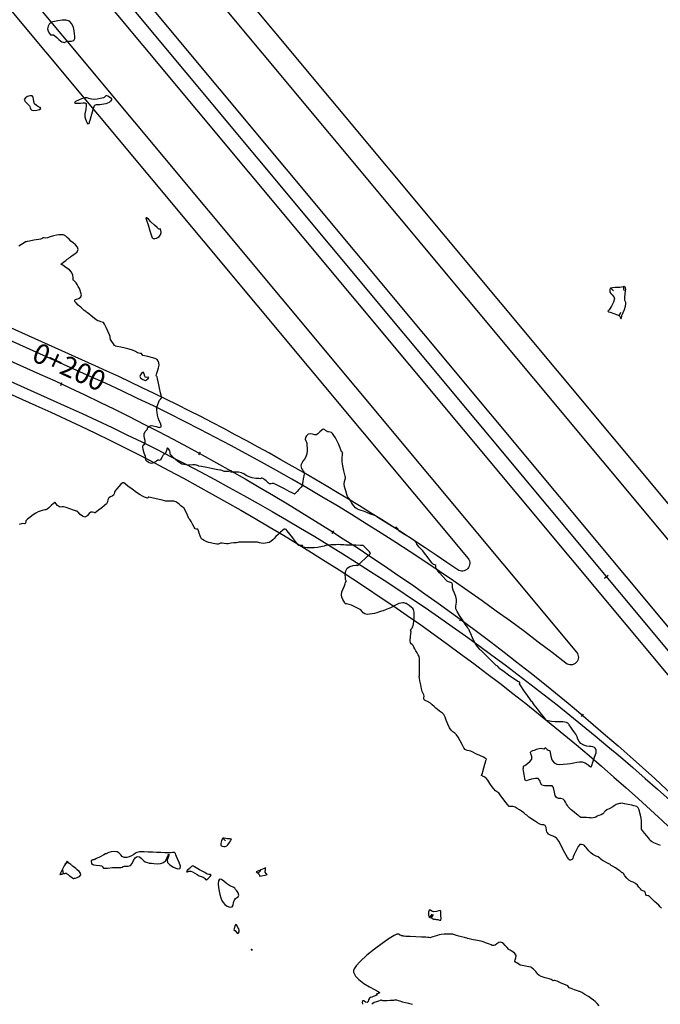
# Model space of a CAD drawing. Units: metres. Extents: x 389941 to 393605, y 8712903 to 8716619.
# Drawn here: x 390903 to 390986, y 8714871 to 8714998 of the extents above; entities that cross this region are included whole.
import ezdxf

# ---------------------------------------------------------------- set-up
doc = ezdxf.new("R2010")
doc.units = ezdxf.units.M
doc.header["$LTSCALE"] = 15
for name, color, linetype in [('02_TIN', 7, 'Continuous'), ('02_TIN-0002', 7, 'Continuous'), ('04_ALI', 7, 'Continuous'), ('04_ALI_TXT', 7, 'Continuous'), ('_Inter_berma', 1, 'Continuous'), ('_Inter_calzada', 1, 'Continuous'), ('C-ROAD-STAN-MAJR', 11, 'Continuous')]:
    doc.layers.add(name, color=color, linetype=linetype)
doc.styles.add('DATOS-02', font='romand.shx')

# ---------------------------------------------------------------- blocks, each defined once
blk = doc.blocks.new('*U12')
at = {"layer": '02_TIN', "color": 56, "linetype": 'Continuous', "lineweight": -3}
for p, q in [((390979.64, 8714963.37, 3948), (390979.99, 8714963, 3948)), ((390981.24, 8714963.55, 3948), (390981.32, 8714963.06, 3948)), ((390980.71, 8714959.8, 3948), (390980.92, 8714960.25, 3948)), ((390929.54, 8714892.32, 3944), (390929.89, 8714891.97, 3944)), ((390909.54, 8714889.23, 3944), (390909.15, 8714888.92, 3944)), ((390908.97, 8714887.76, 3944), (390908.89, 8714888.25, 3944)), ((390934.09, 8714887.8, 3944), (390934.43, 8714888.16, 3944)), ((390956.29, 8714882.1, 3944), (390956.59, 8714882.5, 3944)), ((390956.49, 8714882.02, 3944), (390956.73, 8714882.46, 3944))]:
    blk.add_line(p, q, dxfattribs=at)
for points, elevation in [([(390986.07, 8714891.39), (390985.63, 8714891.55), (390985.19, 8714891.73), (390984.89, 8714891.88), (390984.73, 8714892.03), (390984.63, 8714892.18), (390984.49, 8714892.36), (390984.28, 8714892.62), (390984, 8714892.98), (390983.74, 8714893.31), (390983.62, 8714893.48), (390983.61, 8714893.57), (390983.61, 8714893.66), (390983.61, 8714893.83), (390983.61, 8714894.17), (390983.6, 8714894.58), (390983.57, 8714894.93), (390983.49, 8714895.31), (390983.39, 8714895.62), (390983.33, 8714895.8), (390983.3, 8714895.94), (390983.26, 8714896.08), (390983.17, 8714896.24), (390983.01, 8714896.41), (390982.83, 8714896.48), (390982.63, 8714896.51), (390982.34, 8714896.58), (390981.86, 8714896.68), (390981.39, 8714896.78), (390981.11, 8714896.83), (390980.94, 8714896.82), (390980.78, 8714896.79), (390980.62, 8714896.75), (390980.47, 8714896.71), (390980.34, 8714896.66), (390980.21, 8714896.58), (390980.09, 8714896.49), (390979.88, 8714896.38), (390979.51, 8714896.18), (390979.13, 8714895.98), (390978.89, 8714895.83), (390978.79, 8714895.7), (390978.72, 8714895.58), (390978.62, 8714895.47), (390978.39, 8714895.35), (390978.1, 8714895.24), (390977.88, 8714895.16), (390977.72, 8714895.06), (390977.56, 8714894.98), (390977.38, 8714894.94), (390977.19, 8714894.93), (390977.01, 8714894.94), (390976.79, 8714894.97), (390976.52, 8714895), (390976.23, 8714894.99), (390975.96, 8714894.98), (390975.79, 8714894.99), (390975.65, 8714895.09), (390975.56, 8714895.19), (390975.47, 8714895.25), (390975.38, 8714895.32), (390975.22, 8714895.44), (390974.89, 8714895.7), (390974.54, 8714895.99), (390974.3, 8714896.21), (390974.15, 8714896.39), (390974.05, 8714896.54), (390973.92, 8714896.74), (390973.8, 8714896.97), (390973.68, 8714897.18), (390973.48, 8714897.38), (390973.19, 8714897.46), (390972.89, 8714897.46), (390972.62, 8714897.57), (390972.47, 8714897.86), (390972.36, 8714898.27), (390972.29, 8714898.65), (390972.24, 8714898.86), (390972.17, 8714898.98), (390972.06, 8714899.07), (390971.86, 8714899.08), (390971.48, 8714899.07), (390971.06, 8714899.09), (390970.74, 8714899.19), (390970.55, 8714899.46), (390970.46, 8714899.78), (390970.27, 8714900.02), (390969.91, 8714900.04), (390969.41, 8714899.94), (390968.96, 8714899.81), (390968.75, 8714899.75), (390968.67, 8714899.78), (390968.6, 8714899.82), (390968.55, 8714900.05), (390968.46, 8714900.54), (390968.37, 8714901.04), (390968.33, 8714901.29), (390968.35, 8714901.4), (390968.36, 8714901.49), (390968.36, 8714901.55), (390968.36, 8714901.61), (390968.52, 8714901.72), (390968.87, 8714901.96), (390969.24, 8714902.27), (390969.46, 8714902.55), (390969.45, 8714902.89), (390969.32, 8714903.21), (390969.28, 8714903.45), (390969.39, 8714903.57), (390969.56, 8714903.64), (390969.77, 8714903.71), (390970.05, 8714903.81), (390970.37, 8714903.9), (390970.64, 8714903.95), (390970.83, 8714903.93), (390970.99, 8714903.88), (390971.09, 8714903.87), (390971.13, 8714903.97), (390971.18, 8714904.05), (390971.27, 8714903.97), (390971.43, 8714903.79), (390971.54, 8714903.68), (390971.66, 8714903.63), (390971.77, 8714903.59), (390971.81, 8714903.38), (390971.88, 8714902.94), (390972.04, 8714902.45), (390972.32, 8714902.06), (390972.68, 8714901.88), (390973.06, 8714901.85), (390973.5, 8714901.88), (390974.01, 8714901.92), (390974.45, 8714901.97), (390974.86, 8714902.05), (390975.25, 8714902.15), (390975.61, 8714902.2), (390975.95, 8714902.19), (390976.35, 8714902.04), (390976.71, 8714901.81), (390976.97, 8714901.6), (390977.07, 8714901.52), (390977.11, 8714901.55), (390977.17, 8714901.73), (390977.32, 8714902.16), (390977.5, 8714902.68), (390977.66, 8714903.14), (390977.74, 8714903.37), (390977.77, 8714903.53), (390977.77, 8714903.69), (390977.72, 8714903.81), (390977.64, 8714903.94), (390977.52, 8714904.05), (390977.33, 8714904.12), (390977.12, 8714904.15), (390976.9, 8714904.18), (390976.55, 8714904.23), (390976.16, 8714904.34), (390975.79, 8714904.55), (390975.54, 8714904.82), (390975.4, 8714905.11), (390975.28, 8714905.43), (390975.11, 8714905.77), (390974.88, 8714906.12), (390974.65, 8714906.42), (390974.47, 8714906.66), (390974.35, 8714906.82), (390974.26, 8714906.96), (390974.2, 8714907.07), (390974.1, 8714907.18), (390973.92, 8714907.27), (390973.69, 8714907.32), (390973.43, 8714907.36), (390973.21, 8714907.37), (390973.03, 8714907.35), (390972.81, 8714907.34), (390972.47, 8714907.36), (390971.98, 8714907.41), (390971.54, 8714907.47), (390971.35, 8714907.49), (390971.32, 8714907.54), (390971.29, 8714907.58), (390971.11, 8714907.82), (390970.68, 8714908.36), (390970.16, 8714909.02), (390969.73, 8714909.57), (390969.55, 8714909.8), (390969.55, 8714909.86), (390969.55, 8714909.91), (390969.5, 8714909.93), (390969.44, 8714909.94), (390969.28, 8714910.18), (390968.89, 8714910.74), (390968.42, 8714911.41), (390968.03, 8714911.99), (390967.86, 8714912.25), (390967.88, 8714912.38), (390967.88, 8714912.49), (390967.78, 8714912.53), (390967.65, 8714912.55), (390967.45, 8714912.69), (390967, 8714913), (390966.43, 8714913.4), (390965.87, 8714913.81), (390965.43, 8714914.12), (390965.24, 8714914.26), (390965.16, 8714914.35), (390965.11, 8714914.42), (390965.09, 8714914.47), (390965.06, 8714914.52), (390964.97, 8714914.57), (390964.83, 8714914.65), (390964.71, 8714914.76), (390964.52, 8714914.95), (390964.29, 8714915.17), (390964.06, 8714915.4), (390963.7, 8714915.76), (390963.31, 8714916.14), (390963.01, 8714916.45), (390962.88, 8714916.57), (390962.8, 8714916.6), (390962.73, 8714916.68), (390962.58, 8714916.86), (390962.38, 8714917.12), (390962.19, 8714917.4), (390962.01, 8714917.74), (390961.79, 8714918.21), (390961.57, 8714918.71), (390961.4, 8714919.09), (390961.33, 8714919.25), (390961.28, 8714919.33), (390961.24, 8714919.42), (390961.13, 8714919.58), (390960.85, 8714919.98), (390960.48, 8714920.51), (390960.1, 8714921.09), (390959.79, 8714921.6), (390959.63, 8714921.96), (390959.61, 8714922.28), (390959.66, 8714922.54), (390959.73, 8714922.81), (390959.73, 8714923.14), (390959.63, 8714923.55), (390959.45, 8714923.99), (390959.28, 8714924.37), (390959.18, 8714924.65), (390959.18, 8714924.89), (390959.21, 8714925.08), (390959.15, 8714925.26), (390958.99, 8714925.36), (390958.79, 8714925.39), (390958.57, 8714925.47), (390958.33, 8714925.69), (390957.95, 8714926.11), (390957.54, 8714926.59), (390957.21, 8714927), (390957.05, 8714927.22), (390957.06, 8714927.4), (390957.05, 8714927.55), (390956.91, 8714927.61), (390956.73, 8714927.67), (390956.56, 8714927.85), (390956.27, 8714928.24), (390955.92, 8714928.71), (390955.59, 8714929.15), (390955.36, 8714929.44), (390955.11, 8714929.71), (390954.9, 8714929.92), (390954.72, 8714930.13), (390954.61, 8714930.31), (390954.54, 8714930.47), (390954.42, 8714930.64), (390954.13, 8714930.85), (390953.6, 8714931.19), (390953.01, 8714931.56), (390952.52, 8714931.86), (390952.31, 8714931.99), (390952.26, 8714932.06), (390952.22, 8714932.12), (390952.19, 8714932.17), (390952.16, 8714932.22), (390952.04, 8714932.37), (390951.91, 8714932.51), (390951.84, 8714932.46), (390951.76, 8714932.41), (390951.51, 8714932.55), (390950.94, 8714932.9), (390950.26, 8714933.32), (390949.69, 8714933.67), (390949.43, 8714933.83), (390949.34, 8714933.9), (390949.24, 8714933.95), (390949.04, 8714934.03), (390948.62, 8714934.19), (390948.12, 8714934.37), (390947.7, 8714934.54), (390947.4, 8714934.65), (390947.15, 8714934.73), (390946.93, 8714934.83), (390946.68, 8714934.99), (390946.45, 8714935.23), (390946.28, 8714935.48), (390946.15, 8714935.7), (390946.07, 8714935.85), (390945.94, 8714936.05), (390945.88, 8714936.17), (390945.84, 8714936.2), (390945.8, 8714936.24), (390945.74, 8714936.33), (390945.65, 8714936.46), (390945.57, 8714936.71), (390945.42, 8714937.19), (390945.27, 8714937.71), (390945.21, 8714938.09), (390945.24, 8714938.41), (390945.32, 8714938.68), (390945.36, 8714938.82), (390945.37, 8714938.89), (390945.38, 8714938.97), (390945.35, 8714939.08), (390945.31, 8714939.25), (390945.26, 8714939.44), (390945.17, 8714939.79), (390945.07, 8714940.2), (390945, 8714940.61), (390944.97, 8714940.97), (390944.96, 8714941.29), (390944.97, 8714941.56), (390944.98, 8714941.74), (390945.01, 8714942), (390945.03, 8714942.15), (390944.96, 8714942.19), (390944.88, 8714942.22), (390944.85, 8714942.28), (390944.82, 8714942.35), (390944.77, 8714942.5), (390944.64, 8714942.84), (390944.47, 8714943.26), (390944.27, 8714943.67), (390944.08, 8714944.03), (390943.89, 8714944.34), (390943.72, 8714944.58), (390943.58, 8714944.72), (390943.38, 8714944.78), (390943.19, 8714944.79), (390943.1, 8714944.8), (390943.03, 8714944.84), (390942.97, 8714944.88), (390942.89, 8714944.93), (390942.78, 8714944.99), (390942.66, 8714945.09), (390942.5, 8714945.15), (390942.33, 8714945.04), (390942.07, 8714944.8), (390941.82, 8714944.56), (390941.7, 8714944.44), (390941.63, 8714944.42), (390941.56, 8714944.4), (390941.43, 8714944.43), (390941.13, 8714944.5), (390940.8, 8714944.55), (390940.54, 8714944.51), (390940.34, 8714944.31), (390940.23, 8714944.06), (390940.19, 8714943.84), (390940.26, 8714943.63), (390940.35, 8714943.47), (390940.37, 8714943.34), (390940.37, 8714943.2), (390940.4, 8714943.04), (390940.43, 8714942.74), (390940.44, 8714942.36), (390940.39, 8714941.96), (390940.25, 8714941.59), (390940.07, 8714941.27), (390939.89, 8714941.02), (390939.78, 8714940.84), (390939.7, 8714940.69), (390939.64, 8714940.58), (390939.62, 8714940.43), (390939.65, 8714940.25), (390939.72, 8714940.08), (390939.81, 8714939.88), (390939.9, 8714939.71), (390939.98, 8714939.58), (390940.03, 8714939.4), (390940.01, 8714939.13), (390939.93, 8714938.75), (390939.85, 8714938.38), (390939.81, 8714938.18), (390939.83, 8714938), (390939.86, 8714937.89), (390939.81, 8714937.83), (390939.76, 8714937.77), (390939.67, 8714937.68), (390939.52, 8714937.53), (390939.36, 8714937.36), (390939.12, 8714937.1), (390938.9, 8714936.86), (390938.81, 8714936.75), (390938.76, 8714936.78), (390938.57, 8714936.87), (390938.12, 8714937.11), (390937.51, 8714937.43), (390936.89, 8714937.75), (390936.37, 8714938), (390936.1, 8714938.12), (390935.91, 8714938.12), (390935.75, 8714938.08), (390935.58, 8714938.1), (390935.42, 8714938.19), (390935.3, 8714938.32), (390935.15, 8714938.47), (390934.97, 8714938.6), (390934.82, 8714938.71), (390934.72, 8714938.77), (390934.59, 8714938.82), (390934.49, 8714938.84), (390934.44, 8714938.79), (390934.39, 8714938.74), (390934.21, 8714938.76), (390933.82, 8714938.8), (390933.34, 8714938.88), (390932.92, 8714938.99), (390932.64, 8714939.12), (390932.44, 8714939.26), (390932.24, 8714939.4), (390931.96, 8714939.52), (390931.55, 8714939.59), (390931.11, 8714939.61), (390930.74, 8714939.61), (390930.59, 8714939.61), (390930.63, 8714939.7), (390930.68, 8714939.78), (390930.55, 8714939.75), (390930.28, 8714939.69), (390929.96, 8714939.67), (390929.72, 8714939.7), (390929.53, 8714939.76), (390929.29, 8714939.84), (390928.9, 8714939.91), (390928.23, 8714940.04), (390927.46, 8714940.19), (390926.8, 8714940.32), (390926.44, 8714940.39), (390926.27, 8714940.45), (390926.13, 8714940.5), (390925.95, 8714940.55), (390925.68, 8714940.55), (390925.27, 8714940.52), (390924.77, 8714940.53), (390924.26, 8714940.65), (390923.85, 8714940.88), (390923.46, 8714941.19), (390923.11, 8714941.51), (390922.87, 8714941.78), (390922.76, 8714941.91), (390922.76, 8714942.04), (390922.76, 8714942.17), (390922.68, 8714942.36), (390922.54, 8714942.63), (390922.39, 8714942.76), (390922.31, 8714942.63), (390922.28, 8714942.38), (390922.2, 8714942.12), (390922.07, 8714941.98), (390921.93, 8714941.88), (390921.79, 8714941.74), (390921.65, 8714941.5), (390921.54, 8714941.26), (390921.49, 8714941.14), (390921.43, 8714941.13), (390921.36, 8714941.12), (390921.27, 8714941.14), (390921.14, 8714941.15), (390920.98, 8714941.03), (390920.69, 8714940.83), (390920.35, 8714940.72), (390920.01, 8714940.82), (390919.73, 8714941.02), (390919.59, 8714941.16), (390919.6, 8714941.27), (390919.61, 8714941.39), (390919.54, 8714941.61), (390919.38, 8714942.06), (390919.24, 8714942.53), (390919.19, 8714942.87), (390919.27, 8714943.07), (390919.41, 8714943.22), (390919.51, 8714943.42), (390919.5, 8714943.67), (390919.44, 8714943.97), (390919.39, 8714944.28), (390919.39, 8714944.54), (390919.53, 8714944.83), (390919.71, 8714945.05), (390919.8, 8714945.16), (390919.8, 8714945.24), (390919.81, 8714945.33), (390919.89, 8714945.41), (390920.06, 8714945.55), (390920.28, 8714945.64), (390920.55, 8714945.6), (390920.93, 8714945.48), (390921.31, 8714945.38), (390921.56, 8714945.43), (390921.59, 8714945.64), (390921.49, 8714945.91), (390921.32, 8714946.24), (390921.19, 8714946.6), (390921.11, 8714946.97), (390921.05, 8714947.3), (390921.01, 8714947.56), (390921, 8714947.74), (390921.02, 8714947.92), (390921.07, 8714948.09), (390921.15, 8714948.34), (390921.27, 8714948.67), (390921.38, 8714948.91), (390921.55, 8714949.08), (390921.67, 8714949.22), (390921.64, 8714949.39), (390921.57, 8714949.56), (390921.5, 8714949.86), (390921.38, 8714950.44), (390921.23, 8714951.1), (390921.11, 8714951.66), (390921.05, 8714951.9), (390920.99, 8714951.98), (390920.93, 8714952.06), (390920.99, 8714952.25), (390921.12, 8714952.64), (390921.24, 8714953.08), (390921.3, 8714953.42), (390921.28, 8714953.71), (390921.21, 8714953.94), (390921.05, 8714954.15), (390920.79, 8714954.28), (390920.34, 8714954.41), (390919.85, 8714954.52), (390919.43, 8714954.62), (390919.22, 8714954.68), (390919.12, 8714954.8), (390919.02, 8714954.91), (390918.87, 8714954.94), (390918.71, 8714954.95), (390918.54, 8714955.02), (390918.25, 8714955.17), (390917.87, 8714955.34), (390917.45, 8714955.49), (390916.94, 8714955.62), (390916.37, 8714955.73), (390915.91, 8714955.81), (390915.7, 8714955.85), (390915.62, 8714955.9), (390915.55, 8714955.97), (390915.42, 8714956.15), (390915.19, 8714956.48), (390915.04, 8714956.74), (390915.01, 8714956.93), (390914.98, 8714957.12), (390914.89, 8714957.35), (390914.69, 8714957.79), (390914.47, 8714958.28), (390914.26, 8714958.7), (390914.13, 8714958.91), (390913.97, 8714958.98), (390913.78, 8714959.02), (390913.61, 8714959.08), (390913.41, 8714959.16), (390913.18, 8714959.28), (390912.91, 8714959.48), (390912.55, 8714959.77), (390912.22, 8714960.04), (390912.05, 8714960.19), (390911.94, 8714960.26), (390911.83, 8714960.34), (390911.65, 8714960.49), (390911.29, 8714960.8), (390910.87, 8714961.18), (390910.59, 8714961.47), (390910.45, 8714961.65), (390910.41, 8714961.74), (390910.41, 8714961.77), (390910.42, 8714961.82), (390910.49, 8714961.89), (390910.66, 8714961.96), (390910.95, 8714962.04), (390911.21, 8714962.23), (390911.27, 8714962.48), (390911.22, 8714962.74), (390911.12, 8714963.05), (390911.02, 8714963.32), (390910.88, 8714963.59), (390910.74, 8714963.84), (390910.61, 8714964.04), (390910.44, 8714964.23), (390910.27, 8714964.38), (390910.19, 8714964.44), (390910.2, 8714964.49), (390910.21, 8714964.54), (390910.2, 8714964.71), (390910.15, 8714965.06), (390910.01, 8714965.42), (390909.72, 8714965.71), (390909.27, 8714966.04), (390908.86, 8714966.31), (390908.68, 8714966.42), (390908.64, 8714966.47), (390908.74, 8714966.55), (390908.98, 8714966.73), (390909.25, 8714966.94), (390909.46, 8714967.1), (390909.6, 8714967.21), (390909.72, 8714967.3), (390909.87, 8714967.42), (390910.09, 8714967.57), (390910.42, 8714967.78), (390910.72, 8714968.05), (390910.86, 8714968.36), (390910.77, 8714968.67), (390910.52, 8714968.94), (390910.21, 8714969.2), (390909.93, 8714969.44), (390909.68, 8714969.69), (390909.44, 8714969.9), (390909.26, 8714970.07), (390909.18, 8714970.14), (390909.12, 8714970.18), (390909.05, 8714970.22), (390908.94, 8714970.23), (390908.7, 8714970.24), (390908.38, 8714970.25), (390908.04, 8714970.22), (390907.66, 8714970.13), (390907.26, 8714969.99), (390906.91, 8714969.87), (390906.7, 8714969.81), (390906.49, 8714969.84), (390906.37, 8714969.87), (390906.28, 8714969.84), (390906.2, 8714969.79), (390906.11, 8714969.74), (390906, 8714969.69), (390905.72, 8714969.64), (390905.14, 8714969.54), (390904.57, 8714969.44), (390904.28, 8714969.39), (390904.16, 8714969.36), (390904.05, 8714969.33), (390903.88, 8714969.22), (390903.55, 8714969.01), (390903.19, 8714968.78)], 3948), ([(390986.2, 8714883.3), (390986.03, 8714883.46), (390985.82, 8714883.66), (390985.58, 8714883.89), (390985.3, 8714884.17), (390984.99, 8714884.47), (390984.73, 8714884.73), (390984.56, 8714884.87), (390984.4, 8714884.89), (390984.25, 8714884.93), (390984.18, 8714885.05), (390984.14, 8714885.22), (390984.04, 8714885.4), (390983.9, 8714885.49), (390983.76, 8714885.53), (390983.61, 8714885.62), (390983.46, 8714885.77), (390983.28, 8714885.99), (390983.07, 8714886.24), (390982.83, 8714886.46), (390982.53, 8714886.63), (390982.27, 8714886.72), (390981.98, 8714886.9), (390981.72, 8714887.16), (390981.46, 8714887.48), (390981.27, 8714887.75), (390981.18, 8714887.87), (390981.13, 8714887.86), (390981.07, 8714887.86), (390981.02, 8714887.93), (390980.95, 8714888), (390980.81, 8714888.13), (390980.6, 8714888.26), (390980.23, 8714888.48), (390979.86, 8714888.7), (390979.68, 8714888.81), (390979.59, 8714888.89), (390979.5, 8714888.97), (390979.37, 8714889.03), (390979.12, 8714889.15), (390978.83, 8714889.3), (390978.57, 8714889.44), (390978.37, 8714889.6), (390978.22, 8714889.75), (390978.01, 8714889.9), (390977.77, 8714890.02), (390977.56, 8714890.1), (390977.31, 8714890.23), (390977.08, 8714890.44), (390976.82, 8714890.7), (390976.6, 8714890.95), (390976.46, 8714891.11), (390976.35, 8714891.25), (390976.23, 8714891.37), (390976.07, 8714891.46), (390975.86, 8714891.53), (390975.65, 8714891.5), (390975.44, 8714891.24), (390975.16, 8714890.72), (390974.91, 8714890.2), (390974.78, 8714889.91), (390974.74, 8714889.75), (390974.68, 8714889.62), (390974.53, 8714889.53), (390974.42, 8714889.49), (390974.37, 8714889.5), (390974.32, 8714889.52), (390974.23, 8714889.62), (390974.06, 8714889.85), (390973.86, 8714890.13), (390973.7, 8714890.44), (390973.46, 8714890.92), (390973.19, 8714891.47), (390972.92, 8714891.96), (390972.69, 8714892.27), (390972.44, 8714892.46), (390972.18, 8714892.57), (390971.95, 8714892.66), (390971.77, 8714892.75), (390971.61, 8714892.86), (390971.49, 8714892.96), (390971.39, 8714893.11), (390971.33, 8714893.37), (390971.3, 8714893.7), (390971.18, 8714893.96), (390970.97, 8714894.06), (390970.74, 8714894.07), (390970.47, 8714894.13), (390970.17, 8714894.3), (390969.79, 8714894.55), (390969.45, 8714894.78), (390969.28, 8714894.9), (390969.18, 8714894.96), (390969.07, 8714895.02), (390968.96, 8714895.13), (390968.8, 8714895.28), (390968.64, 8714895.4), (390968.4, 8714895.59), (390968.12, 8714895.81), (390967.84, 8714895.99), (390967.53, 8714896.18), (390967.27, 8714896.32), (390967.04, 8714896.4), (390966.85, 8714896.42), (390966.69, 8714896.4), (390966.53, 8714896.44), (390966.32, 8714896.66), (390965.97, 8714897.09), (390965.6, 8714897.58), (390965.3, 8714897.99), (390965.18, 8714898.17), (390965.13, 8714898.19), (390965.09, 8714898.22), (390964.99, 8714898.29), (390964.76, 8714898.46), (390964.52, 8714898.69), (390964.3, 8714898.98), (390964.02, 8714899.39), (390963.74, 8714899.81), (390963.53, 8714900.07), (390963.29, 8714900.23), (390963.07, 8714900.33), (390962.95, 8714900.41), (390962.98, 8714900.54), (390963.05, 8714900.69), (390963.13, 8714900.95), (390963.25, 8714901.41), (390963.38, 8714901.88), (390963.45, 8714902.15), (390963.51, 8714902.34), (390963.54, 8714902.45), (390963.6, 8714902.51), (390963.53, 8714902.57), (390963.47, 8714902.61), (390963.4, 8714902.66), (390963.18, 8714902.77), (390962.72, 8714903), (390962.22, 8714903.24), (390961.93, 8714903.39), (390961.74, 8714903.48), (390961.55, 8714903.56), (390961.35, 8714903.6), (390961.1, 8714903.64), (390960.85, 8714903.76), (390960.67, 8714904), (390960.43, 8714904.42), (390960.17, 8714904.92), (390959.93, 8714905.38), (390959.73, 8714905.68), (390959.49, 8714905.9), (390959.25, 8714906.05), (390959.01, 8714906.28), (390958.83, 8714906.59), (390958.61, 8714907.06), (390958.4, 8714907.56), (390958.23, 8714907.95), (390958.16, 8714908.13), (390958.11, 8714908.21), (390958.06, 8714908.28), (390958, 8714908.37), (390957.91, 8714908.46), (390957.78, 8714908.56), (390957.54, 8714908.73), (390957.25, 8714908.94), (390957.03, 8714909.13), (390956.82, 8714909.34), (390956.59, 8714909.55), (390956.34, 8714909.75), (390955.97, 8714909.97), (390955.65, 8714910.12), (390955.48, 8714910.26), (390955.49, 8714910.45), (390955.53, 8714910.67), (390955.48, 8714910.84), (390955.39, 8714911.03), (390955.3, 8714911.28), (390955.21, 8714911.63), (390955.09, 8714912.15), (390954.98, 8714912.66), (390954.92, 8714913), (390954.91, 8714913.2), (390954.92, 8714913.35), (390954.92, 8714913.55), (390954.93, 8714913.81), (390954.93, 8714914.09), (390954.94, 8714914.39), (390954.95, 8714914.66), (390954.95, 8714914.86), (390954.95, 8714915.11), (390954.95, 8714915.35), (390954.95, 8714915.54), (390954.9, 8714915.77), (390954.78, 8714916.02), (390954.62, 8714916.26), (390954.45, 8714916.52), (390954.32, 8714916.79), (390954.21, 8714917), (390954.1, 8714917.19), (390953.97, 8714917.33), (390953.85, 8714917.42), (390953.77, 8714917.56), (390953.75, 8714917.85), (390953.78, 8714918.31), (390953.83, 8714918.75), (390953.84, 8714918.98), (390953.8, 8714919.11), (390953.78, 8714919.23), (390953.84, 8714919.32), (390953.93, 8714919.41), (390953.99, 8714919.5), (390954.06, 8714919.64), (390954.13, 8714919.81), (390954.17, 8714920.03), (390954.2, 8714920.35), (390954.23, 8714920.68), (390954.25, 8714920.93), (390954.26, 8714921.15), (390954.26, 8714921.32), (390954.24, 8714921.51), (390954.2, 8714921.7), (390954.15, 8714921.84), (390954.06, 8714921.99), (390953.87, 8714922.17), (390953.59, 8714922.37), (390953.34, 8714922.55), (390953.22, 8714922.62), (390953.14, 8714922.65), (390953.05, 8714922.69), (390952.91, 8714922.72), (390952.77, 8714922.72), (390952.53, 8714922.69), (390952.26, 8714922.63), (390952.01, 8714922.51), (390951.76, 8714922.36), (390951.45, 8714922.19), (390951.09, 8714922.04), (390950.63, 8714921.86), (390950.23, 8714921.71), (390950.03, 8714921.63), (390949.91, 8714921.59), (390949.79, 8714921.55), (390949.66, 8714921.51), (390949.43, 8714921.43), (390949.13, 8714921.35), (390948.81, 8714921.29), (390948.46, 8714921.24), (390948.17, 8714921.22), (390947.89, 8714921.29), (390947.68, 8714921.43), (390947.54, 8714921.62), (390947.34, 8714921.81), (390947.03, 8714921.99), (390946.58, 8714922.21), (390946.14, 8714922.41), (390945.87, 8714922.52), (390945.67, 8714922.56), (390945.51, 8714922.58), (390945.4, 8714922.61), (390945.3, 8714922.7), (390945.23, 8714922.82), (390945.16, 8714922.95), (390945.03, 8714923.17), (390944.92, 8714923.45), (390944.86, 8714923.76), (390944.92, 8714924.13), (390945.07, 8714924.55), (390945.23, 8714924.93), (390945.33, 8714925.16), (390945.4, 8714925.34), (390945.46, 8714925.49), (390945.48, 8714925.58), (390945.43, 8714925.66), (390945.37, 8714925.75), (390945.36, 8714925.95), (390945.35, 8714926.36), (390945.41, 8714926.84), (390945.59, 8714927.22), (390945.94, 8714927.43), (390946.39, 8714927.54), (390946.77, 8714927.57), (390946.93, 8714927.57), (390946.95, 8714927.52), (390946.99, 8714927.59), (390947.14, 8714927.73), (390947.48, 8714928.04), (390947.89, 8714928.42), (390948.24, 8714928.74), (390948.39, 8714928.88), (390948.45, 8714928.94), (390948.53, 8714929), (390948.6, 8714929.1), (390948.56, 8714929.2), (390948.47, 8714929.31), (390948.32, 8714929.47), (390948.03, 8714929.75), (390947.75, 8714930.02), (390947.62, 8714930.14), (390947.55, 8714930.13), (390947.3, 8714930.14), (390946.71, 8714930.15), (390946.01, 8714930.17), (390945.43, 8714930.19), (390945.18, 8714930.2), (390945.12, 8714930.22), (390945.01, 8714930.22), (390944.75, 8714930.23), (390944.44, 8714930.24), (390944.15, 8714930.23), (390943.8, 8714930.21), (390943.51, 8714930.2), (390943.37, 8714930.19), (390943.28, 8714930.18), (390943.2, 8714930.17), (390943.13, 8714930.18), (390943.06, 8714930.19), (390942.93, 8714930.15), (390942.62, 8714930.05), (390942.21, 8714929.94), (390941.76, 8714929.86), (390941.35, 8714929.83), (390940.88, 8714929.83), (390940.42, 8714929.84), (390940.13, 8714929.86), (390939.98, 8714929.88), (390939.93, 8714929.89), (390939.92, 8714929.89), (390939.9, 8714929.91), (390939.88, 8714929.95), (390939.86, 8714930.04), (390939.82, 8714930.13), (390939.71, 8714930.14), (390939.55, 8714930.12), (390939.37, 8714930.14), (390939.25, 8714930.22), (390939.17, 8714930.33), (390939.07, 8714930.46), (390938.89, 8714930.69), (390938.56, 8714931.12), (390938.18, 8714931.61), (390937.86, 8714932.01), (390937.7, 8714932.2), (390937.57, 8714932.25), (390937.44, 8714932.25), (390937.28, 8714932.12), (390936.99, 8714931.86), (390936.67, 8714931.55), (390936.39, 8714931.28), (390936.17, 8714931.04), (390936, 8714930.84), (390935.75, 8714930.65), (390935.51, 8714930.53), (390935.27, 8714930.45), (390935.04, 8714930.41), (390934.79, 8714930.39), (390934.51, 8714930.41), (390934.29, 8714930.49), (390934.01, 8714930.55), (390933.77, 8714930.56), (390933.54, 8714930.56), (390933.29, 8714930.55), (390932.99, 8714930.55), (390932.6, 8714930.55), (390932.19, 8714930.56), (390931.85, 8714930.57), (390931.69, 8714930.57), (390931.59, 8714930.54), (390931.49, 8714930.5), (390931.3, 8714930.48), (390930.95, 8714930.45), (390930.62, 8714930.42), (390930.4, 8714930.39), (390930.23, 8714930.36), (390930.02, 8714930.34), (390929.73, 8714930.37), (390929.44, 8714930.42), (390929.23, 8714930.43), (390929.08, 8714930.35), (390928.93, 8714930.28), (390928.76, 8714930.29), (390928.54, 8714930.33), (390928.3, 8714930.38), (390928.1, 8714930.41), (390927.94, 8714930.45), (390927.75, 8714930.51), (390927.47, 8714930.62), (390927.15, 8714930.76), (390926.93, 8714930.88), (390926.79, 8714930.99), (390926.68, 8714931.14), (390926.6, 8714931.36), (390926.5, 8714931.7), (390926.39, 8714932.04), (390926.3, 8714932.23), (390926.14, 8714932.25), (390925.96, 8714932.28), (390925.82, 8714932.48), (390925.62, 8714932.86), (390925.44, 8714933.24), (390925.33, 8714933.44), (390925.25, 8714933.54), (390925.16, 8714933.63), (390925.06, 8714933.84), (390924.88, 8714934.24), (390924.69, 8714934.66), (390924.53, 8714934.93), (390924.4, 8714935.05), (390924.27, 8714935.12), (390924.11, 8714935.23), (390923.94, 8714935.4), (390923.75, 8714935.6), (390923.48, 8714935.77), (390923.22, 8714935.84), (390922.92, 8714935.84), (390922.57, 8714935.84), (390922.16, 8714935.87), (390921.71, 8714935.96), (390921.13, 8714936.09), (390920.55, 8714936.22), (390920.18, 8714936.31), (390919.99, 8714936.36), (390919.92, 8714936.37), (390919.91, 8714936.37), (390919.9, 8714936.36), (390919.88, 8714936.34), (390919.84, 8714936.3), (390919.8, 8714936.26), (390919.68, 8714936.28), (390919.43, 8714936.36), (390919.15, 8714936.48), (390918.88, 8714936.65), (390918.41, 8714936.99), (390917.84, 8714937.41), (390917.29, 8714937.81), (390916.94, 8714938.07), (390916.76, 8714938.2), (390916.7, 8714938.24), (390916.69, 8714938.24), (390916.68, 8714938.24), (390916.64, 8714938.23), (390916.58, 8714938.2), (390916.52, 8714938.16), (390916.39, 8714938.03), (390916.12, 8714937.75), (390915.84, 8714937.43), (390915.65, 8714937.18), (390915.56, 8714936.97), (390915.52, 8714936.79), (390915.42, 8714936.61), (390915.23, 8714936.48), (390915.02, 8714936.41), (390914.82, 8714936.27), (390914.7, 8714936.04), (390914.64, 8714935.78), (390914.51, 8714935.51), (390914.27, 8714935.28), (390913.9, 8714934.98), (390913.5, 8714934.68), (390913.23, 8714934.48), (390913.09, 8714934.39), (390913.05, 8714934.36), (390913.04, 8714934.35), (390913.04, 8714934.35), (390913.01, 8714934.35), (390912.99, 8714934.35), (390912.91, 8714934.38), (390912.72, 8714934.43), (390912.51, 8714934.43), (390912.3, 8714934.25), (390912.04, 8714933.96), (390911.73, 8714933.8), (390911.43, 8714933.91), (390911.11, 8714934.15), (390910.85, 8714934.41), (390910.72, 8714934.54), (390910.61, 8714934.58), (390910.5, 8714934.61), (390910.26, 8714934.7), (390909.79, 8714934.87), (390909.29, 8714935.04), (390908.97, 8714935.13), (390908.78, 8714935.12), (390908.62, 8714935.08), (390908.44, 8714935.1), (390908.21, 8714935.28), (390907.98, 8714935.54), (390907.87, 8714935.68), (390907.8, 8714935.67), (390907.68, 8714935.55), (390907.39, 8714935.28), (390907.08, 8714934.99), (390906.85, 8714934.81), (390906.7, 8714934.75), (390906.56, 8714934.72), (390906.39, 8714934.68), (390906.21, 8714934.63), (390905.97, 8714934.56), (390905.7, 8714934.46), (390905.4, 8714934.32), (390905.04, 8714934.09), (390904.64, 8714933.79), (390904.3, 8714933.51), (390904.12, 8714933.33), (390904.08, 8714933.13), (390904.02, 8714932.96), (390903.89, 8714932.93), (390903.72, 8714932.95), (390903.53, 8714932.94), (390903.25, 8714932.85)], 3946), ([(390978.14, 8714870.69), (390977.88, 8714870.99), (390977.62, 8714871.23), (390977.4, 8714871.41), (390977.1, 8714871.62), (390976.74, 8714871.86), (390976.28, 8714872.15), (390975.89, 8714872.38), (390975.71, 8714872.49), (390975.64, 8714872.51), (390975.56, 8714872.54), (390975.36, 8714872.61), (390974.94, 8714872.76), (390974.5, 8714872.92), (390974.27, 8714873.02), (390974.17, 8714873.13), (390974.07, 8714873.24), (390973.78, 8714873.38), (390973.24, 8714873.62), (390972.7, 8714873.85), (390972.43, 8714873.95), (390972.31, 8714873.93), (390972.2, 8714873.91), (390972.08, 8714873.98), (390971.94, 8714874.08), (390971.67, 8714874.16), (390971.17, 8714874.31), (390970.66, 8714874.48), (390970.33, 8714874.63), (390970.17, 8714874.78), (390970.07, 8714874.94), (390969.94, 8714875.12), (390969.78, 8714875.29), (390969.65, 8714875.42), (390969.54, 8714875.51), (390969.43, 8714875.59), (390969.31, 8714875.66), (390969.07, 8714875.71), (390968.64, 8714875.79), (390968.19, 8714875.87), (390967.92, 8714875.94), (390967.76, 8714876.04), (390967.6, 8714876.17), (390967.45, 8714876.24), (390967.32, 8714876.31), (390967.23, 8714876.43), (390967.27, 8714876.63), (390967.39, 8714876.89), (390967.41, 8714877.18), (390967.24, 8714877.44), (390966.99, 8714877.64), (390966.77, 8714877.78), (390966.65, 8714877.87), (390966.53, 8714877.92), (390966.41, 8714878.01), (390966.24, 8714878.19), (390966.01, 8714878.48), (390965.73, 8714878.76), (390965.44, 8714878.91), (390965.17, 8714878.86), (390964.91, 8714878.7), (390964.69, 8714878.53), (390964.5, 8714878.45), (390964.32, 8714878.47), (390964.17, 8714878.55), (390963.98, 8714878.64), (390963.72, 8714878.74), (390963.46, 8714878.83), (390963.29, 8714878.9), (390963.15, 8714878.95), (390963.01, 8714879), (390962.87, 8714879.03), (390962.66, 8714879.06), (390962.41, 8714879.11), (390962.15, 8714879.16), (390961.88, 8714879.22), (390961.54, 8714879.29), (390961.19, 8714879.38), (390960.76, 8714879.48), (390960.35, 8714879.58), (390960.03, 8714879.66), (390959.71, 8714879.75), (390959.44, 8714879.83), (390959.32, 8714879.87), (390959.25, 8714879.92), (390959.05, 8714879.92), (390958.62, 8714879.93), (390958.12, 8714879.93), (390957.74, 8714879.9), (390957.46, 8714879.84), (390957.24, 8714879.77), (390956.98, 8714879.68), (390956.65, 8714879.58), (390956.38, 8714879.5), (390956.26, 8714879.47), (390956.19, 8714879.48), (390956.13, 8714879.49), (390956.07, 8714879.51), (390956.01, 8714879.52), (390955.77, 8714879.53), (390955.21, 8714879.56), (390954.48, 8714879.59), (390953.74, 8714879.62), (390953.18, 8714879.65), (390952.95, 8714879.66), (390952.88, 8714879.67), (390952.82, 8714879.68), (390952.76, 8714879.7), (390952.7, 8714879.71), (390952.63, 8714879.73), (390952.57, 8714879.74), (390952.46, 8714879.81), (390952.24, 8714879.91), (390951.99, 8714879.95), (390951.68, 8714879.78), (390951.02, 8714879.35), (390950.12, 8714878.74), (390949.12, 8714878), (390948.12, 8714877.2), (390947.26, 8714876.42), (390946.74, 8714875.84), (390946.51, 8714875.46), (390946.43, 8714875.25), (390946.43, 8714875.15), (390946.43, 8714875.04), (390946.5, 8714874.83), (390946.69, 8714874.5), (390947.1, 8714874.08), (390947.76, 8714873.58), (390948.48, 8714873.14), (390949.13, 8714872.78), (390949.53, 8714872.56), (390949.72, 8714872.45), (390949.78, 8714872.41), (390949.79, 8714872.4), (390949.78, 8714872.37), (390949.74, 8714872.33), (390949.62, 8714872.28), (390949.45, 8714872.22), (390949.33, 8714872.19), (390949.39, 8714872.14), (390949.45, 8714872.09), (390949.37, 8714872.05), (390949.19, 8714871.97), (390948.96, 8714871.87), (390948.78, 8714871.81), (390948.62, 8714871.76), (390948.46, 8714871.65), (390948.35, 8714871.46), (390948.29, 8714871.25), (390948.17, 8714871.12), (390947.96, 8714871.16), (390947.76, 8714871.3), (390947.59, 8714871.34), (390947.55, 8714871.16), (390947.59, 8714870.87)], 3944), ([(390948.76, 8714870.87), (390948.9, 8714871.03), (390949.07, 8714871.13), (390949.24, 8714871.18), (390949.44, 8714871.24), (390949.68, 8714871.34), (390949.88, 8714871.42), (390949.97, 8714871.45), (390950.02, 8714871.42), (390950.06, 8714871.39), (390950.14, 8714871.38), (390950.32, 8714871.38), (390950.53, 8714871.37), (390950.78, 8714871.38), (390951.14, 8714871.39), (390951.46, 8714871.4), (390951.64, 8714871.41), (390951.75, 8714871.44), (390951.86, 8714871.46), (390951.98, 8714871.44), (390952.17, 8714871.37), (390952.39, 8714871.3), (390952.6, 8714871.23), (390952.76, 8714871.18), (390952.92, 8714871.13), (390953.13, 8714871.11), (390953.34, 8714871.08), (390953.5, 8714871.04), (390953.65, 8714870.99), (390953.84, 8714870.92), (390954.04, 8714870.87)], 3944)]:
    blk.add_lwpolyline(points, dxfattribs=dict(at, elevation=elevation))
at = {"layer": '02_TIN', "color": 32, "linetype": 'Continuous', "lineweight": -3, "elevation": 3950}
for points in [[(390909.06, 8714995.1), (390909.1, 8714995.1), (390909.16, 8714995.12), (390909.23, 8714995.17), (390909.35, 8714995.23), (390909.61, 8714995.24), (390909.98, 8714995.24), (390910.3, 8714995.36), (390910.43, 8714995.6), (390910.45, 8714995.88), (390910.4, 8714996.22), (390910.35, 8714996.58), (390910.25, 8714997.04), (390910.06, 8714997.49), (390909.73, 8714997.83), (390909.32, 8714997.95), (390908.79, 8714997.95), (390908.24, 8714997.88), (390907.8, 8714997.79), (390907.57, 8714997.74), (390907.39, 8714997.7), (390907.24, 8714997.6), (390907.11, 8714997.44), (390906.98, 8714997.18), (390906.92, 8714996.87), (390906.99, 8714996.54), (390907.14, 8714996.25), (390907.29, 8714996.09), (390907.47, 8714996.08), (390907.67, 8714996.09), (390907.84, 8714995.96), (390908.1, 8714995.72), (390908.37, 8714995.46), (390908.57, 8714995.3), (390908.76, 8714995.19), (390908.93, 8714995.12), (390909.06, 8714995.1)], [(390904.53, 8714986.96), (390904.56, 8714986.91), (390904.6, 8714986.81), (390904.65, 8714986.67), (390904.71, 8714986.5), (390904.86, 8714986.35), (390905.13, 8714986.31), (390905.51, 8714986.34), (390905.87, 8714986.43), (390906.04, 8714986.56), (390905.97, 8714986.68), (390905.75, 8714986.8), (390905.47, 8714986.95), (390905.24, 8714987.16), (390905.12, 8714987.45), (390905.09, 8714987.75), (390905.04, 8714988.02), (390904.9, 8714988.19), (390904.63, 8714988.2), (390904.31, 8714988.1), (390904.04, 8714987.93), (390903.9, 8714987.73), (390904, 8714987.47), (390904.28, 8714987.21), (390904.53, 8714986.96)], [(390914.23, 8714988), (390914.21, 8714987.98), (390914.14, 8714987.96), (390913.97, 8714987.91), (390913.69, 8714987.84), (390913.3, 8714987.76), (390912.94, 8714987.73), (390912.56, 8714987.78), (390912.25, 8714987.87), (390912.02, 8714987.93), (390911.86, 8714987.93), (390911.74, 8714987.93), (390911.58, 8714987.89), (390911.31, 8714987.81), (390910.9, 8714987.65), (390910.53, 8714987.48), (390910.38, 8714987.34), (390910.53, 8714987.27), (390910.84, 8714987.27), (390911.18, 8714987.27), (390911.47, 8714987.29), (390911.71, 8714987.31), (390911.89, 8714987.23), (390911.91, 8714986.93), (390911.84, 8714986.42), (390911.74, 8714985.87), (390911.72, 8714985.49), (390911.8, 8714985.19), (390911.91, 8714984.95), (390911.99, 8714984.81), (390912.04, 8714984.69), (390912.11, 8714984.6), (390912.22, 8714984.62), (390912.31, 8714984.67), (390912.33, 8714984.75), (390912.34, 8714984.84), (390912.4, 8714985.06), (390912.52, 8714985.55), (390912.69, 8714986.15), (390912.83, 8714986.59), (390912.92, 8714986.83), (390912.97, 8714986.94), (390913, 8714986.96), (390913.03, 8714986.99), (390913.11, 8714987.04), (390913.22, 8714987.07), (390913.39, 8714987.07), (390913.64, 8714987.1), (390913.9, 8714987.14), (390914.19, 8714987.18), (390914.48, 8714987.23), (390914.69, 8714987.29), (390914.89, 8714987.39), (390915.04, 8714987.49), (390915.13, 8714987.57), (390915.19, 8714987.69), (390915.19, 8714987.81), (390915.02, 8714987.95), (390914.71, 8714988.14), (390914.48, 8714988.23), (390914.36, 8714988.13), (390914.23, 8714988)], [(390921.29, 8714970.97), (390921.28, 8714970.98), (390921.22, 8714971.03), (390921.04, 8714971.19), (390920.72, 8714971.5), (390920.25, 8714971.94), (390919.93, 8714972.25), (390919.76, 8714972.41), (390919.71, 8714972.46), (390919.7, 8714972.47), (390919.69, 8714972.47), (390919.67, 8714972.46), (390919.64, 8714972.44), (390919.61, 8714972.41), (390919.69, 8714972.15), (390919.89, 8714971.52), (390920.13, 8714970.76), (390920.34, 8714970.13), (390920.43, 8714969.86), (390920.48, 8714969.82), (390920.53, 8714969.78), (390920.58, 8714969.76), (390920.66, 8714969.75), (390920.77, 8714969.77), (390920.96, 8714969.82), (390921.13, 8714969.9), (390921.34, 8714970.05), (390921.51, 8714970.26), (390921.56, 8714970.56), (390921.52, 8714970.87), (390921.47, 8714971.02), (390921.39, 8714971), (390921.29, 8714970.97)]]:
    blk.add_lwpolyline(points, close=True, dxfattribs=at)
at = {"layer": '02_TIN', "color": 56, "linetype": 'Continuous', "lineweight": -3}
for points, elevation in [([(390979.64, 8714963.37), (390979.62, 8714963.34), (390979.57, 8714963.29), (390979.53, 8714963.19), (390979.51, 8714963.05), (390979.53, 8714962.86), (390979.63, 8714962.69), (390979.83, 8714962.49), (390980.03, 8714962.25), (390980.12, 8714961.97), (390980, 8714961.56), (390979.71, 8714961.03), (390979.41, 8714960.58), (390979.27, 8714960.39), (390979.33, 8714960.32), (390979.54, 8714960.25), (390980.01, 8714960.09), (390980.49, 8714959.91), (390980.77, 8714959.77), (390980.87, 8714959.54), (390980.94, 8714959.4), (390981.01, 8714959.51), (390981.05, 8714959.72), (390981.07, 8714959.86), (390981.12, 8714959.94), (390981.16, 8714960.02), (390981.24, 8714960.21), (390981.39, 8714960.61), (390981.53, 8714961.05), (390981.6, 8714961.34), (390981.57, 8714961.53), (390981.5, 8714961.67), (390981.45, 8714961.86), (390981.46, 8714962.16), (390981.5, 8714962.61), (390981.54, 8714963.03), (390981.56, 8714963.23), (390981.55, 8714963.33), (390981.52, 8714963.43), (390981.44, 8714963.51), (390981.34, 8714963.57), (390981.23, 8714963.55), (390981.04, 8714963.5), (390980.81, 8714963.45), (390980.55, 8714963.44), (390980.19, 8714963.44), (390979.85, 8714963.42), (390979.64, 8714963.37)], 3948), ([(390919.53, 8714951.87), (390919.5, 8714951.9), (390919.46, 8714951.98), (390919.42, 8714952.14), (390919.37, 8714952.36), (390919.26, 8714952.52), (390919.08, 8714952.42), (390918.89, 8714952.18), (390918.81, 8714951.97), (390918.92, 8714951.8), (390919.09, 8714951.67), (390919.23, 8714951.57), (390919.35, 8714951.51), (390919.44, 8714951.47), (390919.54, 8714951.45), (390919.69, 8714951.53), (390919.9, 8714951.69), (390920, 8714951.82), (390919.9, 8714951.85), (390919.71, 8714951.83), (390919.53, 8714951.87)], 3948), ([(390929.54, 8714892.32), (390929.51, 8714892.3), (390929.46, 8714892.21), (390929.38, 8714891.99), (390929.29, 8714891.66), (390929.29, 8714891.37), (390929.45, 8714891.28), (390929.67, 8714891.27), (390929.82, 8714891.27), (390929.95, 8714891.28), (390930.07, 8714891.32), (390930.2, 8714891.46), (390930.4, 8714891.75), (390930.58, 8714892.05), (390930.65, 8714892.21), (390930.48, 8714892.25), (390930.28, 8714892.24), (390930.12, 8714892.25), (390929.91, 8714892.27), (390929.7, 8714892.33), (390929.54, 8714892.32)], 3944), ([(390914.58, 8714890.35), (390914.57, 8714890.34), (390914.54, 8714890.33), (390914.47, 8714890.32), (390914.4, 8714890.29), (390914.17, 8714890.18), (390913.69, 8714889.93), (390913.22, 8714889.69), (390913, 8714889.58), (390912.94, 8714889.56), (390912.88, 8714889.54), (390912.82, 8714889.52), (390912.76, 8714889.51), (390912.69, 8714889.49), (390912.63, 8714889.47), (390912.58, 8714889.45), (390912.53, 8714889.42), (390912.55, 8714889.3), (390912.6, 8714889.1), (390912.64, 8714888.98), (390912.7, 8714888.95), (390912.77, 8714888.92), (390912.84, 8714888.89), (390912.91, 8714888.87), (390913.17, 8714888.84), (390913.61, 8714888.79), (390913.86, 8714888.76), (390913.94, 8714888.73), (390914, 8714888.62), (390914.13, 8714888.47), (390914.32, 8714888.46), (390914.65, 8714888.47), (390915, 8714888.5), (390915.28, 8714888.52), (390915.49, 8714888.54), (390915.67, 8714888.55), (390915.87, 8714888.56), (390916.07, 8714888.56), (390916.22, 8714888.54), (390916.4, 8714888.56), (390916.55, 8714888.6), (390916.67, 8714888.66), (390916.82, 8714888.71), (390917.05, 8714888.72), (390917.33, 8714888.72), (390917.63, 8714888.82), (390917.82, 8714889.06), (390918, 8714889.43), (390918.2, 8714889.79), (390918.46, 8714889.98), (390918.76, 8714889.92), (390919.03, 8714889.71), (390919.29, 8714889.46), (390919.53, 8714889.28), (390919.8, 8714889.18), (390920.03, 8714889.12), (390920.32, 8714889.08), (390920.65, 8714889.04), (390921.07, 8714889.02), (390921.51, 8714889.04), (390921.89, 8714889.17), (390922.16, 8714889.46), (390922.34, 8714889.84), (390922.47, 8714890.15), (390922.57, 8714890.27), (390922.58, 8714890.13), (390922.47, 8714889.84), (390922.36, 8714889.5), (390922.39, 8714889.2), (390922.68, 8714888.9), (390923.17, 8714888.59), (390923.68, 8714888.39), (390924.01, 8714888.4), (390924.06, 8714888.7), (390923.91, 8714889.17), (390923.7, 8714889.65), (390923.56, 8714889.96), (390923.49, 8714890.17), (390923.43, 8714890.33), (390923.31, 8714890.46), (390923.06, 8714890.49), (390922.78, 8714890.45), (390922.64, 8714890.42), (390922.59, 8714890.42), (390922.44, 8714890.43), (390922.06, 8714890.44), (390921.54, 8714890.47), (390920.98, 8714890.49), (390920.48, 8714890.52), (390919.91, 8714890.54), (390919.4, 8714890.55), (390919, 8714890.56), (390918.77, 8714890.56), (390918.59, 8714890.54), (390918.42, 8714890.49), (390918.25, 8714890.38), (390918.04, 8714890.22), (390917.76, 8714890.06), (390917.46, 8714889.93), (390917.15, 8714889.84), (390916.8, 8714889.85), (390916.56, 8714889.98), (390916.37, 8714890.19), (390916.17, 8714890.41), (390915.89, 8714890.57), (390915.51, 8714890.61), (390915.13, 8714890.56), (390914.83, 8714890.49), (390914.7, 8714890.45), (390914.64, 8714890.4), (390914.58, 8714890.35)], 3946), ([(390908.97, 8714887.76), (390908.98, 8714887.76), (390909.02, 8714887.77), (390909.08, 8714887.77), (390909.13, 8714887.78), (390909.21, 8714887.79), (390909.29, 8714887.8), (390909.38, 8714887.74), (390909.55, 8714887.62), (390909.75, 8714887.47), (390909.95, 8714887.32), (390910.12, 8714887.19), (390910.21, 8714887.13), (390910.29, 8714887.14), (390910.37, 8714887.15), (390910.45, 8714887.16), (390910.53, 8714887.17), (390910.72, 8714887.24), (390911.03, 8714887.39), (390911.22, 8714887.61), (390911.16, 8714887.82), (390910.97, 8714888.04), (390910.74, 8714888.26), (390910.56, 8714888.42), (390910.39, 8714888.56), (390910.23, 8714888.67), (390910.14, 8714888.73), (390910.07, 8714888.79), (390910, 8714888.85), (390909.91, 8714888.91), (390909.77, 8714889.01), (390909.64, 8714889.11), (390909.52, 8714889.26), (390909.42, 8714889.34), (390909.29, 8714889.16), (390909.06, 8714888.74), (390908.8, 8714888.24), (390908.62, 8714887.89), (390908.53, 8714887.71), (390908.5, 8714887.65), (390908.5, 8714887.64), (390908.51, 8714887.64), (390908.53, 8714887.64), (390908.59, 8714887.66), (390908.66, 8714887.68), (390908.73, 8714887.7), (390908.81, 8714887.72), (390908.89, 8714887.74), (390908.97, 8714887.76)], 3944), ([(390927.14, 8714887.2), (390927.18, 8714887.17), (390927.23, 8714887.1), (390927.29, 8714887), (390927.38, 8714886.93), (390927.61, 8714887.07), (390927.91, 8714887.37), (390928.04, 8714887.58), (390927.93, 8714887.63), (390927.73, 8714887.64), (390927.53, 8714887.66), (390927.37, 8714887.76), (390927.21, 8714887.88), (390926.95, 8714888.02), (390926.51, 8714888.26), (390926.09, 8714888.48), (390925.87, 8714888.61), (390925.76, 8714888.7), (390925.66, 8714888.76), (390925.5, 8714888.65), (390925.22, 8714888.41), (390924.95, 8714888.15), (390924.85, 8714888), (390924.96, 8714887.99), (390925.16, 8714888.05), (390925.39, 8714888.07), (390925.62, 8714887.98), (390925.92, 8714887.81), (390926.23, 8714887.62), (390926.49, 8714887.48), (390926.76, 8714887.37), (390926.98, 8714887.28), (390927.14, 8714887.2)], 3946), ([(390934.09, 8714887.8), (390934.1, 8714887.78), (390934.13, 8714887.75), (390934.18, 8714887.7), (390934.23, 8714887.64), (390934.26, 8714887.53), (390934.29, 8714887.44), (390934.55, 8714887.46), (390935.01, 8714887.55), (390935.26, 8714887.65), (390935.15, 8714887.78), (390935, 8714887.92), (390935, 8714888.07), (390935.03, 8714888.2), (390935.06, 8714888.34), (390935.06, 8714888.48), (390934.86, 8714888.42), (390934.45, 8714888.25), (390934.05, 8714888.08), (390933.86, 8714887.97), (390933.96, 8714887.88), (390934.09, 8714887.8)], 3944), ([(390931.04, 8714884.37), (390931.08, 8714884.42), (390931.17, 8714884.52), (390931.31, 8714884.63), (390931.5, 8714884.75), (390931.62, 8714884.96), (390931.54, 8714885.26), (390931.34, 8714885.54), (390931.17, 8714885.72), (390931.07, 8714885.86), (390930.94, 8714885.96), (390930.78, 8714886.05), (390930.55, 8714886.15), (390930.29, 8714886.29), (390930.02, 8714886.49), (390929.68, 8714886.78), (390929.35, 8714887.01), (390929.09, 8714887.04), (390928.98, 8714886.84), (390928.95, 8714886.45), (390928.98, 8714885.97), (390929.05, 8714885.48), (390929.14, 8714885.06), (390929.27, 8714884.64), (390929.41, 8714884.29), (390929.59, 8714884), (390929.8, 8714883.78), (390930.12, 8714883.55), (390930.44, 8714883.43), (390930.73, 8714883.46), (390930.89, 8714883.69), (390930.93, 8714884.03), (390931.04, 8714884.37)], 3946), ([(390956.49, 8714882.02), (390956.51, 8714882.01), (390956.59, 8714881.97), (390956.71, 8714881.9), (390956.82, 8714881.84), (390956.89, 8714881.85), (390956.96, 8714881.85), (390957.08, 8714881.84), (390957.29, 8714881.81), (390957.51, 8714881.75), (390957.69, 8714881.76), (390957.72, 8714881.97), (390957.71, 8714882.36), (390957.69, 8714882.74), (390957.67, 8714882.91), (390957.61, 8714882.98), (390957.45, 8714882.93), (390957.13, 8714882.85), (390956.8, 8714882.81), (390956.55, 8714882.89), (390956.34, 8714883.01), (390956.18, 8714883.01), (390956.1, 8714882.79), (390956.1, 8714882.44), (390956.16, 8714882.2), (390956.32, 8714882.08), (390956.49, 8714882.02)], 3944), ([(390931.49, 8714880.78), (390931.47, 8714880.81), (390931.43, 8714880.88), (390931.38, 8714880.99), (390931.31, 8714881.12), (390931.21, 8714881.18), (390931.1, 8714880.99), (390931.01, 8714880.63), (390930.97, 8714880.43), (390931.05, 8714880.41), (390931.14, 8714880.39), (390931.21, 8714880.29), (390931.33, 8714880.12), (390931.45, 8714880.03), (390931.56, 8714880.1), (390931.64, 8714880.25), (390931.67, 8714880.42), (390931.61, 8714880.6), (390931.49, 8714880.78)], 3946), ([(390933.26, 8714877.89), (390933.27, 8714877.89), (390933.32, 8714877.89), (390933.35, 8714877.89), (390933.27, 8714877.95), (390933.23, 8714878.01), (390933.22, 8714877.96), (390933.21, 8714877.91), (390933.26, 8714877.89)], 3946)]:
    blk.add_lwpolyline(points, close=True, dxfattribs=dict(at, elevation=elevation))
blk = doc.blocks.new('AeccTickLine')
blk.add_line((0, -0.5), (0, 0.5))

msp = doc.modelspace()

# ---------------------------------------------------------------- linework, layer by layer
at = {"layer": '04_ALI', "color": 210, "linetype": 'Continuous', "lineweight": -3}
msp.add_lwpolyline([(390094.64, 8715111, 0.068549), (390258.36, 8715113.78), (390645, 8715173.75, -0.263221), (390831.09, 8715103.52), (391065.09, 8714822.94)], format="xyb", dxfattribs=at)
at = {"layer": '04_ALI', "color": 170, "linetype": 'Continuous', "lineweight": -3}
msp.add_lwpolyline([(390741.8, 8715050.59), (390744.3, 8715043.56, 0.204204), (390773.54, 8715011.86), (390905.93, 8714952.26, -0.113641), (391013.16, 8714870.85), (391051.66, 8714824.68)], format="xyb", dxfattribs=at)
at = {"layer": '04_ALI_TXT', "color": 140, "linetype": 'Continuous', "lineweight": -3}
for p, q in [((390908.61, 8714950.81), (390908.77, 8714951.18)), ((390926.45, 8714941.83), (390926.65, 8714942.18)), ((390943.66, 8714931.67), (390943.88, 8714932.01)), ((390960.16, 8714920.39), (390960.4, 8714920.71)), ((390975.87, 8714908.04), (390976.12, 8714908.34))]:
    msp.add_line(p, q, dxfattribs=at)
at = {"layer": '_Inter_berma', "color": 250}
for points in [[(391068.46, 8714837.96), (390840.46, 8715111.33, 0.071525), (390795.14, 8715152.12), (390667.25, 8715304.75, 0.074706), (390631.64, 8715336.26), (390608.68, 8715351.14)], [(390596.9, 8715178.64, 0.355067), (390637.74, 8715306.6, -0.066216), (390657.01, 8715269.06), (390737.53, 8715042.9, 0.207478), (390768.32, 8715009.93), (390905.39, 8714948.22, -0.113641), (391012.62, 8714866.82), (391049.36, 8714822.76)], [(391060.63, 8714831.42), (390832.62, 8715104.8, 0.263221), (390644.69, 8715175.73), (390258.33, 8715115.8, -0.068549), (390094.6, 8715113.02), (389941.11, 8715131.51)], [(391057.19, 8714829.29), (390829.55, 8715102.24, 0.263221), (390645.31, 8715171.78), (390258.4, 8715111.76, -0.068549), (390094.67, 8715108.98), (389941.11, 8715127.48)], [(390975.22, 8714916.34, -0.89881), (390973.84, 8714914.91)]]:
    msp.add_lwpolyline(points, format="xyb", dxfattribs=at)
msp.add_lwpolyline([(390816.54, 8715017.33, 0.309006), (390845.09, 8715067.68), (390961.2, 8714928.46, -0.871511), (390959.87, 8714927, 0.044637), (390913.04, 8714953.33), (390785.03, 8715010.96, 0.143772), (390813.51, 8715015.85)], format="xyb", close=True, dxfattribs=at)
at = {"layer": '_Inter_calzada', "color": 8}
for points in [[(391066.16, 8714836.03), (390838.15, 8715109.41, 0.065395), (390797.72, 8715146.71), (390666.25, 8715303.62, 0.074706), (390630.63, 8715335.12), (390607.86, 8715349.88)], [(390630.11, 8715319.2, -0.089204), (390658.26, 8715270.05), (390738.94, 8715043.41, 0.207478), (390768.92, 8715011.31), (390909.44, 8714948.04, -0.113641), (391016.68, 8714866.64), (391051.66, 8714824.68)], [(390973.84, 8714914.91, 0.059986), (390912.42, 8714951.96), (390770.86, 8715015.7, -0.207631), (390743.47, 8715045.02), (390651.77, 8715302.57, -1), (390652.34, 8715302.77), (390744.03, 8715045.22)]]:
    msp.add_lwpolyline(points, format="xyb", dxfattribs=at)
msp.add_lwpolyline([(390842.19, 8715075.84), (390975.22, 8714916.34)], dxfattribs=at)

# ---------------------------------------------------------------- block references
at = {"layer": '02_TIN-0002', "color": 3, "linetype": 'Continuous', "lineweight": -3}
msp.add_blockref('*U12', (0, 0), dxfattribs=at)
at = {"layer": 'C-ROAD-STAN-MAJR', "color": 11, "linetype": 'Continuous', "lineweight": -3, "xscale": 0.5999999999999999, "yscale": 0.5999999999999999, "zscale": 0.5999999999999999, "rotation": 309.8289217679605}
msp.add_blockref('AeccTickLine', (390979.06, 8714926.11), dxfattribs=at)

# ---------------------------------------------------------------- texts
at = {"layer": '04_ALI_TXT', "color": 7, "linetype": 'Continuous', "lineweight": -3, "insert": (390908.82, 8714951.27), "char_height": 2.6, "attachment_point": 8, "rotation": 335.1826, "style": 'DATOS-02'}
msp.add_mtext('0+200', dxfattribs=at)

doc.saveas('drawing.dxf')
